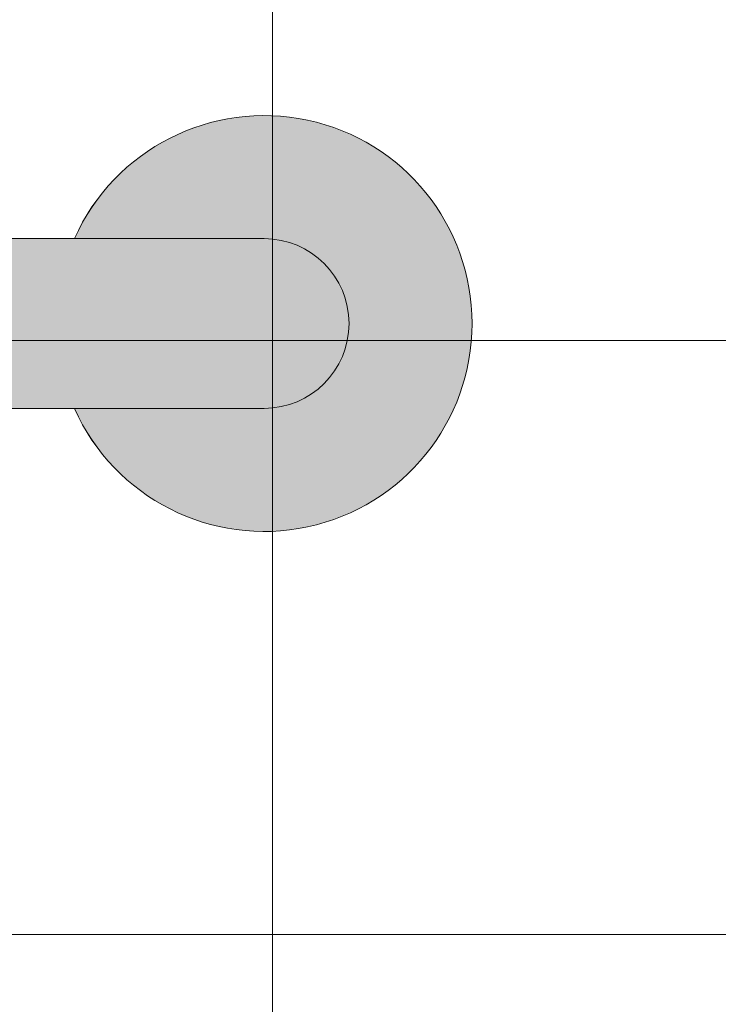
# Model space of a CAD drawing. Units: inches. Extents: x 2 to 891, y -14 to 291.
# Drawn here: x 358 to 363, y 224 to 231 of the extents above; entities that cross this region are included whole.
import ezdxf

# ---------------------------------------------------------------- set-up
doc = ezdxf.new("R2010")
doc.units = ezdxf.units.IN
doc.header["$LTSCALE"] = 0.375
doc.header["$MEASUREMENT"] = 0
doc.layers.add('FILL1', color=254, linetype='Continuous')
doc.layers.add('OBJECT', color=7, linetype='Continuous', lineweight=0)

# ---------------------------------------------------------------- blocks, each defined once
blk = doc.blocks.new('*U78')
at = {"layer": 'FILL1'}
for points in [[(48, -0.625), (46.6021, -0.625, 4.686627), (46.6021, 0.625), (48, 0.625, -1)], [(0, 0.625, 1), (0, -0.625), (48, -0.625, 1), (48, 0.625)]]:
    blk.add_hatch(color=256, dxfattribs=at).paths.add_polyline_path(points)
for points in [[(46.6021, 0.625), (48, 0.625, -1), (48, -0.625), (46.6021, -0.625, 4.686627)], [(48, -0.625, 1), (48, 0.625), (0, 0.625, 1), (0, -0.625)], [(48, 0.625), (0, 0.625, 1), (0, -0.625), (48, -0.625, 1)]]:
    blk.add_lwpolyline(points, format="xyb", close=True)
blk.add_arc((48, 0), 1.5312, 204.08951, 155.91049)

msp = doc.modelspace()

# ---------------------------------------------------------------- linework, layer by layer
at = {"layer": 'OBJECT', "lineweight": 0}
for p, q in [((359.7090451, 272.2053763), (359.7090451, 198.7053765)), ((363.7090445, 228.5803763), (307.5840458, 228.5803763)), ((363.7090445, 224.2053763), (307.5840458, 224.2053763))]:
    msp.add_line(p, q, dxfattribs=at)

# ---------------------------------------------------------------- block references
at = {"layer": 'OBJECT'}
msp.add_blockref('*U78', (311.6465451, 228.7053765), dxfattribs=at)

doc.saveas('drawing.dxf')
